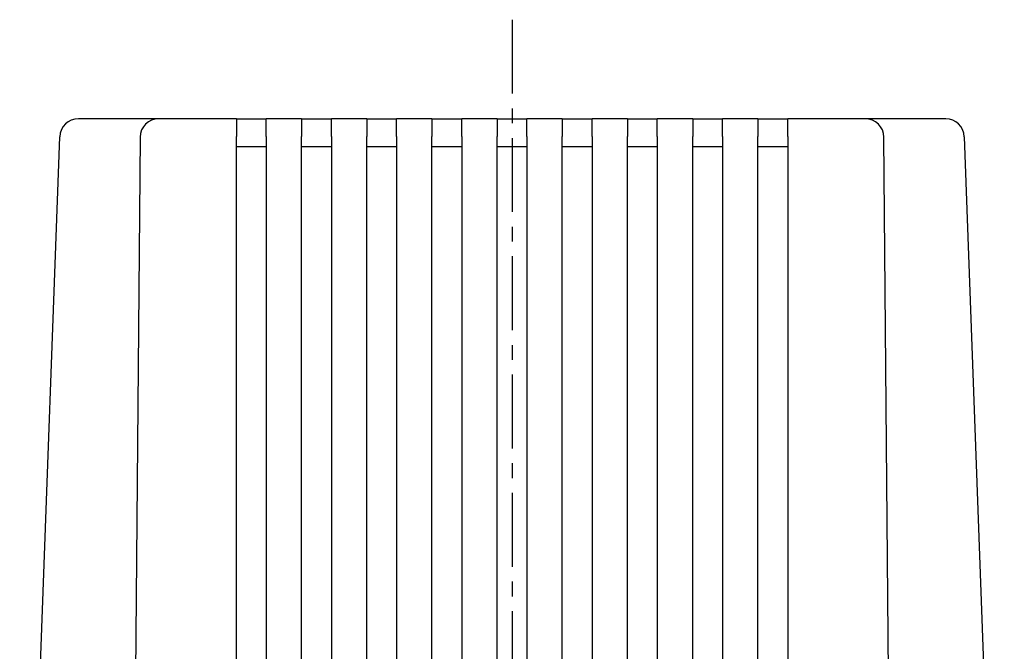
# Model space of a CAD drawing. Extents: x -499 to 540, y -420 to 420.
# Drawn here: x -160 to -54, y 15 to 83 of the extents above; entities that cross this region are included whole.
import ezdxf

# ---------------------------------------------------------------- set-up
doc = ezdxf.new("R2010")
doc.units = 0
doc.header["$LTSCALE"] = 0.25
doc.linetypes.add('CENTER', pattern=[50.8, 31.75, -6.35, 6.35, -6.35])
doc.layers.add('LAYER0001', color=7, linetype='CONTINUOUS')
doc.layers.add('LAYER0002', color=7, linetype='CONTINUOUS')

# ---------------------------------------------------------------- blocks, each defined once
blk = doc.blocks.new('DC_GROUP_200')
at = {"layer": 'LAYER0001', "color": 7, "linetype": 'CONTINUOUS'}
for p, q in [((-153.25, 72.19), (-153.26, 72.19)), ((-153.26, 72.19), (-153.26, 72.19)), ((-153.26, 72.19), (-153.26, 72.19)), ((-153.26, 72.19), (-153.26, 72.19)), ((-153.26, 72.19), (-153.26, 72.19)), ((-153.24, 72.19), (-153.25, 72.19)), ((-153.25, 72.19), (-153.25, 72.19)), ((-153.25, 72.19), (-153.25, 72.19)), ((-153.25, 72.19), (-153.25, 72.19)), ((-153.25, 72.19), (-153.25, 72.19)), ((-153.23, 72.19), (-153.24, 72.19)), ((-153.24, 72.19), (-153.24, 72.19)), ((-153.24, 72.19), (-153.24, 72.19)), ((-153.24, 72.19), (-153.24, 72.19)), ((-153.24, 72.19), (-153.24, 72.19)), ((-153.22, 72.19), (-153.23, 72.19)), ((-153.23, 72.19), (-153.23, 72.19)), ((-153.23, 72.19), (-153.23, 72.19)), ((-153.23, 72.19), (-153.23, 72.19)), ((-153.21, 72.19), (-153.22, 72.19)), ((-153.22, 72.19), (-153.22, 72.19)), ((-153.22, 72.19), (-153.22, 72.19)), ((-153.22, 72.19), (-153.22, 72.19)), ((-153.2, 72.19), (-153.21, 72.19)), ((-153.21, 72.19), (-153.21, 72.19)), ((-153.21, 72.19), (-153.21, 72.19)), ((-153.21, 72.19), (-153.21, 72.19)), ((-153.19, 72.19), (-153.2, 72.19)), ((-153.2, 72.19), (-153.2, 72.19)), ((-153.2, 72.19), (-153.2, 72.19)), ((-153.18, 72.19), (-153.19, 72.19)), ((-153.19, 72.19), (-153.19, 72.19)), ((-153.19, 72.19), (-153.19, 72.19)), ((-153.19, 72.19), (-153.19, 72.19)), ((-153.17, 72.19), (-153.18, 72.19)), ((-153.18, 72.19), (-153.18, 72.19)), ((-153.18, 72.19), (-153.18, 72.19)), ((-153.16, 72.19), (-153.17, 72.19)), ((-153.17, 72.19), (-153.17, 72.19)), ((-153.17, 72.19), (-153.17, 72.19)), ((-153.15, 72.19), (-153.16, 72.19)), ((-153.16, 72.19), (-153.16, 72.19)), ((-153.16, 72.19), (-153.16, 72.19)), ((-153.14, 72.19), (-153.15, 72.19)), ((-153.15, 72.19), (-153.15, 72.19)), ((-153.15, 72.19), (-153.15, 72.19)), ((-153.13, 72.19), (-153.14, 72.19)), ((-153.14, 72.19), (-153.14, 72.19)), ((-153.14, 72.19), (-153.14, 72.19)), ((-153.12, 72.19), (-153.13, 72.19)), ((-153.13, 72.19), (-153.13, 72.19)), ((-153.11, 72.19), (-153.12, 72.19)), ((-153.12, 72.19), (-153.12, 72.19)), ((-153.12, 72.19), (-153.12, 72.19)), ((-153.1, 72.19), (-153.11, 72.19)), ((-153.11, 72.19), (-153.11, 72.19)), ((-153.09, 72.19), (-153.1, 72.19)), ((-153.1, 72.19), (-153.1, 72.19)), ((-153.08, 72.19), (-153.09, 72.19)), ((-153.09, 72.19), (-153.09, 72.19)), ((-153.09, 72.19), (-153.09, 72.19)), ((-153.07, 72.19), (-153.08, 72.19)), ((-153.08, 72.19), (-153.08, 72.19)), ((-153.06, 72.19), (-153.07, 72.19)), ((-153.07, 72.19), (-153.07, 72.19)), ((-153.05, 72.19), (-153.06, 72.19)), ((-153.06, 72.19), (-153.06, 72.19)), ((-153.04, 72.19), (-153.05, 72.19)), ((-153.05, 72.19), (-153.05, 72.19)), ((-153.03, 72.19), (-153.04, 72.19)), ((-153.04, 72.19), (-153.04, 72.19)), ((-153.02, 72.19), (-153.03, 72.19)), ((-153.03, 72.19), (-153.03, 72.19)), ((-153.01, 72.19), (-153.02, 72.19)), ((-153, 72.19), (-153.01, 72.19)), ((-153.01, 72.19), (-153.01, 72.19)), ((-152.99, 72.19), (-153, 72.19)), ((-153, 72.19), (-153, 72.19)), ((-152.98, 72.19), (-152.99, 72.19)), ((-152.99, 72.19), (-152.99, 72.19)), ((-152.97, 72.19), (-152.98, 72.19)), ((-152.96, 72.19), (-152.97, 72.19)), ((-152.97, 72.19), (-152.97, 72.19)), ((-152.95, 72.19), (-152.96, 72.19)), ((-152.94, 72.19), (-152.95, 72.19)), ((-152.95, 72.19), (-152.95, 72.19)), ((-152.93, 72.19), (-152.94, 72.19)), ((-152.92, 72.19), (-152.93, 72.19)), ((-152.93, 72.19), (-152.93, 72.19)), ((-152.91, 72.19), (-152.92, 72.19)), ((-152.9, 72.19), (-152.91, 72.19)), ((-152.91, 72.19), (-152.91, 72.19)), ((-152.89, 72.19), (-152.9, 72.19)), ((-152.88, 72.19), (-152.89, 72.19)), ((-152.87, 72.19), (-152.88, 72.19)), ((-152.88, 72.19), (-152.88, 72.19)), ((-152.86, 72.19), (-152.87, 72.19)), ((-152.85, 72.19), (-152.86, 72.19)), ((-152.84, 72.19), (-152.85, 72.19)), ((-152.85, 72.19), (-152.85, 72.19)), ((-152.83, 72.19), (-152.84, 72.19)), ((-152.82, 72.19), (-152.83, 72.19)), ((-152.81, 72.19), (-152.82, 72.19)), ((-152.8, 72.19), (-152.81, 72.19)), ((-152.81, 72.19), (-152.81, 72.19)), ((-152.79, 72.19), (-152.8, 72.19)), ((-152.78, 72.19), (-152.79, 72.19)), ((-152.77, 72.19), (-152.78, 72.19)), ((-152.76, 72.19), (-152.77, 72.19)), ((-152.75, 72.19), (-152.76, 72.19)), ((-152.74, 72.19), (-152.75, 72.19)), ((-152.73, 72.19), (-152.74, 72.19)), ((-152.72, 72.19), (-152.73, 72.19)), ((-152.73, 72.19), (-152.73, 72.19)), ((-152.71, 72.19), (-152.72, 72.19)), ((-152.7, 72.19), (-152.71, 72.19)), ((-152.69, 72.19), (-152.7, 72.19)), ((-152.68, 72.19), (-152.69, 72.19)), ((-152.67, 72.19), (-152.68, 72.19)), ((-152.66, 72.19), (-152.67, 72.19)), ((-152.65, 72.19), (-152.66, 72.19)), ((-152.64, 72.19), (-152.65, 72.19)), ((-152.63, 72.19), (-152.64, 72.19)), ((-152.62, 72.19), (-152.63, 72.19)), ((-152.6, 72.19), (-152.62, 72.19)), ((-152.59, 72.19), (-152.6, 72.19)), ((-152.58, 72.19), (-152.59, 72.19)), ((-152.57, 72.19), (-152.58, 72.19)), ((-152.56, 72.19), (-152.57, 72.19)), ((-152.55, 72.19), (-152.56, 72.19)), ((-152.54, 72.19), (-152.55, 72.19)), ((-152.53, 72.19), (-152.54, 72.19)), ((-152.52, 72.19), (-152.53, 72.19)), ((-152.51, 72.19), (-152.52, 72.19)), ((-152.5, 72.19), (-152.51, 72.19)), ((-152.48, 72.19), (-152.5, 72.19)), ((-152.47, 72.19), (-152.48, 72.19)), ((-152.46, 72.19), (-152.47, 72.19)), ((-152.45, 72.19), (-152.46, 72.19)), ((-152.44, 72.19), (-152.45, 72.19)), ((-152.43, 72.19), (-152.44, 72.19)), ((-152.41, 72.19), (-152.43, 72.19)), ((-152.4, 72.19), (-152.41, 72.19)), ((-152.39, 72.19), (-152.4, 72.19)), ((-152.38, 72.19), (-152.39, 72.19)), ((-152.36, 72.19), (-152.38, 72.19)), ((-152.35, 72.19), (-152.36, 72.19)), ((-152.34, 72.19), (-152.35, 72.19)), ((-152.33, 72.19), (-152.34, 72.19)), ((-152.31, 72.19), (-152.33, 72.19)), ((-152.3, 72.19), (-152.31, 72.19)), ((-152.29, 72.19), (-152.3, 72.19)), ((-152.28, 72.19), (-152.29, 72.19)), ((-152.26, 72.19), (-152.28, 72.19)), ((-152.25, 72.19), (-152.26, 72.19)), ((-152.24, 72.19), (-152.25, 72.19)), ((-152.22, 72.19), (-152.24, 72.19)), ((-152.21, 72.19), (-152.22, 72.19)), ((-152.2, 72.19), (-152.21, 72.19)), ((-152.18, 72.19), (-152.2, 72.19)), ((-152.17, 72.19), (-152.18, 72.19)), ((-152.16, 72.19), (-152.17, 72.19)), ((-152.14, 72.19), (-152.16, 72.19)), ((-152.13, 72.19), (-152.14, 72.19)), ((-152.11, 72.19), (-152.13, 72.19)), ((-152.1, 72.19), (-152.11, 72.19)), ((-152.09, 72.19), (-152.1, 72.19)), ((-152.07, 72.19), (-152.09, 72.19)), ((-152.06, 72.19), (-152.07, 72.19)), ((-152.04, 72.19), (-152.06, 72.19)), ((-152.03, 72.19), (-152.04, 72.19)), ((-152.02, 72.19), (-152.03, 72.19)), ((-152, 72.19), (-152.02, 72.19)), ((-151.99, 72.19), (-152, 72.19)), ((-151.97, 72.19), (-151.99, 72.19)), ((-151.96, 72.19), (-151.97, 72.19)), ((-151.94, 72.19), (-151.96, 72.19)), ((-151.93, 72.19), (-151.94, 72.19)), ((-151.91, 72.19), (-151.93, 72.19)), ((-151.9, 72.19), (-151.91, 72.19)), ((-151.88, 72.19), (-151.9, 72.19)), ((-151.87, 72.19), (-151.88, 72.19)), ((-151.85, 72.19), (-151.87, 72.19)), ((-151.83, 72.19), (-151.85, 72.19)), ((-151.82, 72.19), (-151.83, 72.19)), ((-151.8, 72.19), (-151.82, 72.19)), ((-151.79, 72.19), (-151.8, 72.19)), ((-151.77, 72.19), (-151.79, 72.19)), ((-151.76, 72.19), (-151.77, 72.19)), ((-151.74, 72.19), (-151.76, 72.19)), ((-151.72, 72.19), (-151.74, 72.19))]:
    blk.add_line(p, q, dxfattribs=at)
blk = doc.blocks.new('DC_GROUP_201')
at = {"layer": 'LAYER0001', "color": 7, "linetype": 'CONTINUOUS'}
for p, q in [((-61.65, 72.19), (-61.66, 72.19)), ((-61.63, 72.19), (-61.65, 72.19)), ((-61.62, 72.19), (-61.63, 72.19)), ((-61.6, 72.19), (-61.62, 72.19)), ((-61.58, 72.19), (-61.6, 72.19)), ((-61.57, 72.19), (-61.58, 72.19)), ((-61.55, 72.19), (-61.57, 72.19)), ((-61.54, 72.19), (-61.55, 72.19)), ((-61.52, 72.19), (-61.54, 72.19)), ((-61.51, 72.19), (-61.52, 72.19)), ((-61.49, 72.19), (-61.51, 72.19)), ((-61.48, 72.19), (-61.49, 72.19)), ((-61.46, 72.19), (-61.48, 72.19)), ((-61.45, 72.19), (-61.46, 72.19)), ((-61.43, 72.19), (-61.45, 72.19)), ((-61.42, 72.19), (-61.43, 72.19)), ((-61.4, 72.19), (-61.42, 72.19)), ((-61.39, 72.19), (-61.4, 72.19)), ((-61.37, 72.19), (-61.39, 72.19)), ((-61.36, 72.19), (-61.37, 72.19)), ((-61.34, 72.19), (-61.36, 72.19)), ((-61.33, 72.19), (-61.34, 72.19)), ((-61.31, 72.19), (-61.33, 72.19)), ((-61.3, 72.19), (-61.31, 72.19)), ((-61.29, 72.19), (-61.3, 72.19)), ((-61.27, 72.19), (-61.29, 72.19)), ((-61.26, 72.19), (-61.27, 72.19)), ((-61.24, 72.19), (-61.26, 72.19)), ((-61.23, 72.19), (-61.24, 72.19)), ((-61.22, 72.19), (-61.23, 72.19)), ((-61.2, 72.19), (-61.22, 72.19)), ((-61.19, 72.19), (-61.2, 72.19)), ((-61.18, 72.19), (-61.19, 72.19)), ((-61.16, 72.19), (-61.18, 72.19)), ((-61.15, 72.19), (-61.16, 72.19)), ((-61.14, 72.19), (-61.15, 72.19)), ((-61.12, 72.19), (-61.14, 72.19)), ((-61.11, 72.19), (-61.12, 72.19)), ((-61.1, 72.19), (-61.11, 72.19)), ((-61.09, 72.19), (-61.1, 72.19)), ((-61.07, 72.19), (-61.09, 72.19)), ((-61.06, 72.19), (-61.07, 72.19)), ((-61.05, 72.19), (-61.06, 72.19)), ((-61.04, 72.19), (-61.05, 72.19)), ((-61.02, 72.19), (-61.04, 72.19)), ((-61.01, 72.19), (-61.02, 72.19)), ((-61, 72.19), (-61.01, 72.19)), ((-60.99, 72.19), (-61, 72.19)), ((-60.97, 72.19), (-60.99, 72.19)), ((-60.96, 72.19), (-60.97, 72.19)), ((-60.95, 72.19), (-60.96, 72.19)), ((-60.94, 72.19), (-60.95, 72.19)), ((-60.93, 72.19), (-60.94, 72.19)), ((-60.92, 72.19), (-60.93, 72.19)), ((-60.9, 72.19), (-60.92, 72.19)), ((-60.89, 72.19), (-60.9, 72.19)), ((-60.88, 72.19), (-60.89, 72.19)), ((-60.87, 72.19), (-60.88, 72.19)), ((-60.86, 72.19), (-60.87, 72.19)), ((-60.85, 72.19), (-60.86, 72.19)), ((-60.84, 72.19), (-60.85, 72.19)), ((-60.83, 72.19), (-60.84, 72.19)), ((-60.81, 72.19), (-60.83, 72.19)), ((-60.8, 72.19), (-60.81, 72.19)), ((-60.79, 72.19), (-60.8, 72.19)), ((-60.78, 72.19), (-60.79, 72.19)), ((-60.77, 72.19), (-60.78, 72.19)), ((-60.76, 72.19), (-60.77, 72.19)), ((-60.75, 72.19), (-60.76, 72.19)), ((-60.74, 72.19), (-60.75, 72.19)), ((-60.73, 72.19), (-60.74, 72.19)), ((-60.72, 72.19), (-60.73, 72.19)), ((-60.71, 72.19), (-60.72, 72.19)), ((-60.7, 72.19), (-60.71, 72.19)), ((-60.69, 72.19), (-60.7, 72.19)), ((-60.68, 72.19), (-60.69, 72.19)), ((-60.67, 72.19), (-60.68, 72.19)), ((-60.66, 72.19), (-60.67, 72.19)), ((-60.65, 72.19), (-60.66, 72.19)), ((-60.64, 72.19), (-60.65, 72.19)), ((-60.63, 72.19), (-60.64, 72.19)), ((-60.62, 72.19), (-60.63, 72.19)), ((-60.63, 72.19), (-60.63, 72.19)), ((-60.61, 72.19), (-60.62, 72.19)), ((-60.6, 72.19), (-60.61, 72.19)), ((-60.59, 72.19), (-60.6, 72.19)), ((-60.58, 72.19), (-60.59, 72.19)), ((-60.57, 72.19), (-60.58, 72.19)), ((-60.56, 72.19), (-60.57, 72.19)), ((-60.55, 72.19), (-60.56, 72.19)), ((-60.56, 72.19), (-60.56, 72.19)), ((-60.54, 72.19), (-60.55, 72.19)), ((-60.53, 72.19), (-60.54, 72.19)), ((-60.52, 72.19), (-60.53, 72.19)), ((-60.53, 72.19), (-60.53, 72.19)), ((-60.51, 72.19), (-60.52, 72.19)), ((-60.5, 72.19), (-60.51, 72.19)), ((-60.49, 72.19), (-60.5, 72.19)), ((-60.5, 72.19), (-60.5, 72.19)), ((-60.48, 72.19), (-60.49, 72.19)), ((-60.47, 72.19), (-60.48, 72.19)), ((-60.46, 72.19), (-60.47, 72.19)), ((-60.47, 72.19), (-60.47, 72.19)), ((-60.45, 72.19), (-60.46, 72.19)), ((-60.44, 72.19), (-60.45, 72.19)), ((-60.45, 72.19), (-60.45, 72.19)), ((-60.43, 72.19), (-60.44, 72.19)), ((-60.42, 72.19), (-60.43, 72.19)), ((-60.43, 72.19), (-60.43, 72.19)), ((-60.41, 72.19), (-60.42, 72.19)), ((-60.4, 72.19), (-60.41, 72.19)), ((-60.41, 72.19), (-60.41, 72.19)), ((-60.39, 72.19), (-60.4, 72.19)), ((-60.4, 72.19), (-60.4, 72.19)), ((-60.38, 72.19), (-60.39, 72.19)), ((-60.37, 72.19), (-60.38, 72.19)), ((-60.38, 72.19), (-60.38, 72.19)), ((-60.36, 72.19), (-60.37, 72.19)), ((-60.37, 72.19), (-60.37, 72.19)), ((-60.35, 72.19), (-60.36, 72.19)), ((-60.36, 72.19), (-60.36, 72.19)), ((-60.34, 72.19), (-60.35, 72.19)), ((-60.35, 72.19), (-60.35, 72.19)), ((-60.33, 72.19), (-60.34, 72.19)), ((-60.34, 72.19), (-60.34, 72.19)), ((-60.32, 72.19), (-60.33, 72.19)), ((-60.33, 72.19), (-60.33, 72.19)), ((-60.31, 72.19), (-60.32, 72.19)), ((-60.32, 72.19), (-60.32, 72.19)), ((-60.3, 72.19), (-60.31, 72.19)), ((-60.31, 72.19), (-60.31, 72.19)), ((-60.29, 72.19), (-60.3, 72.19)), ((-60.3, 72.19), (-60.3, 72.19)), ((-60.28, 72.19), (-60.29, 72.19)), ((-60.29, 72.19), (-60.29, 72.19)), ((-60.27, 72.19), (-60.28, 72.19)), ((-60.28, 72.19), (-60.28, 72.19)), ((-60.28, 72.19), (-60.28, 72.19)), ((-60.26, 72.19), (-60.27, 72.19)), ((-60.27, 72.19), (-60.27, 72.19)), ((-60.25, 72.19), (-60.26, 72.19)), ((-60.26, 72.19), (-60.26, 72.19)), ((-60.26, 72.19), (-60.26, 72.19)), ((-60.24, 72.19), (-60.25, 72.19)), ((-60.25, 72.19), (-60.25, 72.19)), ((-60.23, 72.19), (-60.24, 72.19)), ((-60.24, 72.19), (-60.24, 72.19)), ((-60.24, 72.19), (-60.24, 72.19)), ((-60.22, 72.19), (-60.23, 72.19)), ((-60.23, 72.19), (-60.23, 72.19)), ((-60.23, 72.19), (-60.23, 72.19)), ((-60.21, 72.19), (-60.22, 72.19)), ((-60.22, 72.19), (-60.22, 72.19)), ((-60.22, 72.19), (-60.22, 72.19)), ((-60.2, 72.19), (-60.21, 72.19)), ((-60.21, 72.19), (-60.21, 72.19)), ((-60.21, 72.19), (-60.21, 72.19)), ((-60.19, 72.19), (-60.2, 72.19)), ((-60.2, 72.19), (-60.2, 72.19)), ((-60.2, 72.19), (-60.2, 72.19)), ((-60.2, 72.19), (-60.2, 72.19)), ((-60.18, 72.19), (-60.19, 72.19)), ((-60.19, 72.19), (-60.19, 72.19)), ((-60.19, 72.19), (-60.19, 72.19)), ((-60.17, 72.19), (-60.18, 72.19)), ((-60.18, 72.19), (-60.18, 72.19)), ((-60.18, 72.19), (-60.18, 72.19)), ((-60.18, 72.19), (-60.18, 72.19)), ((-60.16, 72.19), (-60.17, 72.19)), ((-60.17, 72.19), (-60.17, 72.19)), ((-60.17, 72.19), (-60.17, 72.19)), ((-60.17, 72.19), (-60.17, 72.19)), ((-60.15, 72.19), (-60.16, 72.19)), ((-60.16, 72.19), (-60.16, 72.19)), ((-60.16, 72.19), (-60.16, 72.19)), ((-60.16, 72.19), (-60.16, 72.19)), ((-60.14, 72.19), (-60.15, 72.19)), ((-60.15, 72.19), (-60.15, 72.19)), ((-60.15, 72.19), (-60.15, 72.19)), ((-60.15, 72.19), (-60.15, 72.19)), ((-60.15, 72.19), (-60.15, 72.19)), ((-60.13, 72.19), (-60.14, 72.19)), ((-60.14, 72.19), (-60.14, 72.19)), ((-60.14, 72.19), (-60.14, 72.19)), ((-60.14, 72.19), (-60.14, 72.19)), ((-60.12, 72.19), (-60.13, 72.19)), ((-60.13, 72.19), (-60.13, 72.19)), ((-60.13, 72.19), (-60.13, 72.19)), ((-60.13, 72.19), (-60.13, 72.19)), ((-60.13, 72.19), (-60.13, 72.19)), ((-60.12, 72.19), (-60.12, 72.19))]:
    blk.add_line(p, q, dxfattribs=at)

msp = doc.modelspace()

# ---------------------------------------------------------------- linework, layer by layer
at = {"layer": 'LAYER0001', "color": 7, "linetype": 'CONTINUOUS'}
for p, q in [((-149.63, 72.19), (-151.72, 72.19)), ((-144.63, 72.19), (-149.63, 72.19)), ((-136.29, 72.19), (-144.63, 72.19)), ((-136.29, 72.19), (-133.09, 72.19)), ((-136.29, 72.19), (-136.29, 70.27)), ((-133.09, 70.27), (-133.09, 72.19)), ((-129.29, 72.19), (-133.09, 72.19)), ((-129.29, 72.19), (-126.09, 72.19)), ((-129.29, 72.19), (-129.29, 70.27)), ((-126.09, 70.27), (-126.09, 72.19)), ((-122.29, 72.19), (-126.09, 72.19)), ((-122.29, 72.19), (-119.09, 72.19)), ((-122.29, 72.19), (-122.29, 70.27)), ((-119.09, 70.27), (-119.09, 72.19)), ((-115.29, 72.19), (-119.09, 72.19)), ((-115.29, 72.19), (-112.09, 72.19)), ((-115.29, 72.19), (-115.29, 70.27)), ((-112.09, 70.27), (-112.09, 72.19)), ((-108.29, 72.19), (-112.09, 72.19)), ((-108.29, 72.19), (-108.29, 70.27)), ((-108.29, 72.19), (-105.09, 72.19)), ((-105.09, 70.27), (-105.09, 72.19)), ((-101.29, 72.19), (-105.09, 72.19)), ((-101.29, 72.19), (-98.09, 72.19)), ((-101.29, 72.19), (-101.29, 70.27)), ((-98.09, 70.27), (-98.09, 72.19)), ((-94.29, 72.19), (-98.09, 72.19)), ((-94.29, 72.19), (-91.09, 72.19)), ((-94.29, 72.19), (-94.29, 70.27)), ((-91.09, 70.27), (-91.09, 72.19)), ((-87.29, 72.19), (-91.09, 72.19)), ((-87.29, 72.19), (-84.09, 72.19)), ((-87.29, 72.19), (-87.29, 70.27)), ((-84.09, 70.27), (-84.09, 72.19)), ((-80.29, 72.19), (-84.09, 72.19)), ((-80.29, 72.19), (-77.09, 72.19)), ((-80.29, 72.19), (-80.29, 70.27)), ((-77.09, 70.27), (-77.09, 72.19)), ((-68.76, 72.19), (-77.09, 72.19)), ((-63.76, 72.19), (-68.76, 72.19)), ((-61.66, 72.19), (-63.76, 72.19)), ((-159.56, -48.14), (-155.26, 70.26)), ((-146.63, 70.21), (-147.69, -51.81)), ((-136.29, -51.81), (-136.29, 70.27)), ((-133.09, 70.27), (-133.09, -51.81)), ((-129.29, -50.13), (-129.29, 70.27)), ((-126.09, 70.27), (-126.09, -49.81)), ((-122.29, -49.81), (-122.29, 70.27)), ((-119.09, 70.27), (-119.09, -49.81)), ((-115.29, -49.81), (-115.29, 70.27)), ((-112.09, 70.27), (-112.09, -49.81)), ((-108.29, -49.81), (-108.29, 70.27)), ((-105.09, 70.27), (-105.09, -49.81)), ((-101.29, -49.81), (-101.29, 70.27)), ((-98.09, 70.27), (-98.09, -49.81)), ((-94.29, -49.81), (-94.29, 70.27)), ((-91.09, 70.27), (-91.09, -49.81)), ((-87.29, -49.81), (-87.29, 70.27)), ((-84.09, 70.27), (-84.09, -49.81)), ((-80.29, -49.81), (-80.29, 70.27)), ((-77.09, 70.27), (-77.09, -49.81)), ((-65.71, -49.81), (-66.76, 70.21)), ((-58.12, 70.26), (-53.83, -48.14)), ((-133.09, 69.19), (-136.29, 69.19)), ((-126.09, 69.19), (-129.29, 69.19)), ((-119.09, 69.19), (-122.29, 69.19)), ((-112.09, 69.19), (-115.29, 69.19)), ((-105.09, 69.19), (-108.29, 69.19)), ((-98.09, 69.19), (-101.29, 69.19)), ((-91.09, 69.19), (-94.29, 69.19)), ((-84.09, 69.19), (-87.29, 69.19)), ((-77.09, 69.19), (-80.29, 69.19))]:
    msp.add_line(p, q, dxfattribs=at)
for centre, start, end in [((-153.26, 70.19), 90, 177.9216), ((-144.63, 70.19), 90, 179.5), ((-68.76, 70.19), 0.5, 90), ((-60.12, 70.19), 2.0784, 90)]:
    msp.add_arc(centre, 2, start, end, dxfattribs=at)
at = {"layer": 'LAYER0002', "color": 4, "linetype": 'CENTER'}
msp.add_line((-106.69, 82.82), (-106.69, -230.17), dxfattribs=at)

# ---------------------------------------------------------------- block references
at = {"layer": 'LAYER0001', "linetype": 'CONTINUOUS'}
for name in ['DC_GROUP_200', 'DC_GROUP_201']:
    msp.add_blockref(name, (0, 0), dxfattribs=at)

doc.saveas('drawing.dxf')
